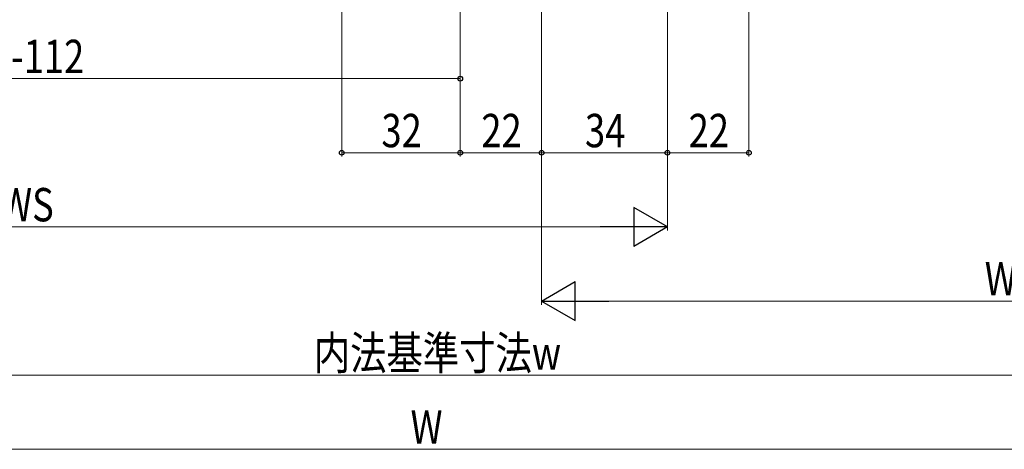
# Model space of a CAD drawing. Extents: x 0 to 990, y 0 to 1603.
# Drawn here: x 387 to 653, y 752 to 868 of the extents above; entities that cross this region are included whole.
import ezdxf

# ---------------------------------------------------------------- set-up
doc = ezdxf.new("R2010")
doc.units = 0
doc.layers.add('YKK_D', color=6, linetype='CONTINUOUS', lineweight=13)
doc.styles.add('text-b', font='extslim2.shx', dxfattribs={"width": 0.8, "bigfont": 'extfont2.shx'})

msp = doc.modelspace()

# ---------------------------------------------------------------- linework, layer by layer
at = {"layer": 'YKK_D'}
for p, q in [((474, 1021.23), (474, 831.23)), ((506, 1007.13), (506, 851.23)), ((506, 1006.73), (506, 831.23)), ((506, 1006.73), (506, 831.23)), ((584, 1006.73), (584, 831.23)), ((528, 1005.33), (528, 831.23)), ((562, 1005.33), (562, 831.23)), ((528, 991.23), (528, 831.23)), ((562, 991.23), (562, 831.23)), ((528, 952.72), (528, 791.23)), ((562, 946.37), (562, 811.23)), ((506, 852.23), (268, 852.23)), ((474, 832.23), (506, 832.23)), ((506, 832.23), (528, 832.23)), ((528, 832.23), (562, 832.23)), ((562, 832.23), (584, 832.23)), ((222.5, 812.23), (551.5, 812.23)), ((767.5, 792.23), (538.5, 792.23)), ((242.5, 772.23), (747.5, 772.23)), ((222.5, 752.23), (767.5, 752.23))]:
    msp.add_line(p, q, dxfattribs=at)
at = {"layer": 'YKK_D', "lineweight": -2}
for p, q in [((562, 812.23), (552.91, 817.48)), ((552.91, 817.48), (552.91, 806.98)), ((562, 812.23), (543.81, 812.23)), ((562, 812.23), (552.91, 806.98)), ((528, 792.23), (537.09, 797.48)), ((537.09, 786.98), (537.09, 797.48)), ((528, 792.23), (537.09, 786.98)), ((528, 792.23), (546.19, 792.23))]:
    msp.add_line(p, q, dxfattribs=at)
at = {"layer": 'YKK_D', "linetype": 'ByBlock', "lineweight": -2}
for centre in [(506, 852.23), (474, 832.23), (506, 832.23), (506, 832.23), (528, 832.23), (528, 832.23), (562, 832.23), (562, 832.23), (584, 832.23)]:
    msp.add_circle(centre, 0.637, dxfattribs=at)

# ---------------------------------------------------------------- texts
at = {"layer": 'YKK_D', "style": 'text-b', "width": 0.8}
msp.add_text('WS-112', height=9, rotation=0, dxfattribs=at).set_placement((370.2, 853.73))
for s, p in [('32', (484.72, 833.73)), ('22', (511.72, 833.73)), ('34', (539.72, 833.73)), ('22', (567.72, 833.73)), ('WS', (381.72, 813.73)), ('WF', (647.72, 793.73)), ('内法基準寸法w', (466.44, 773.73)), ('W', (492.6, 753.73))]:
    msp.add_text(s, height=9, dxfattribs=at).set_placement(p)

doc.saveas('drawing.dxf')
